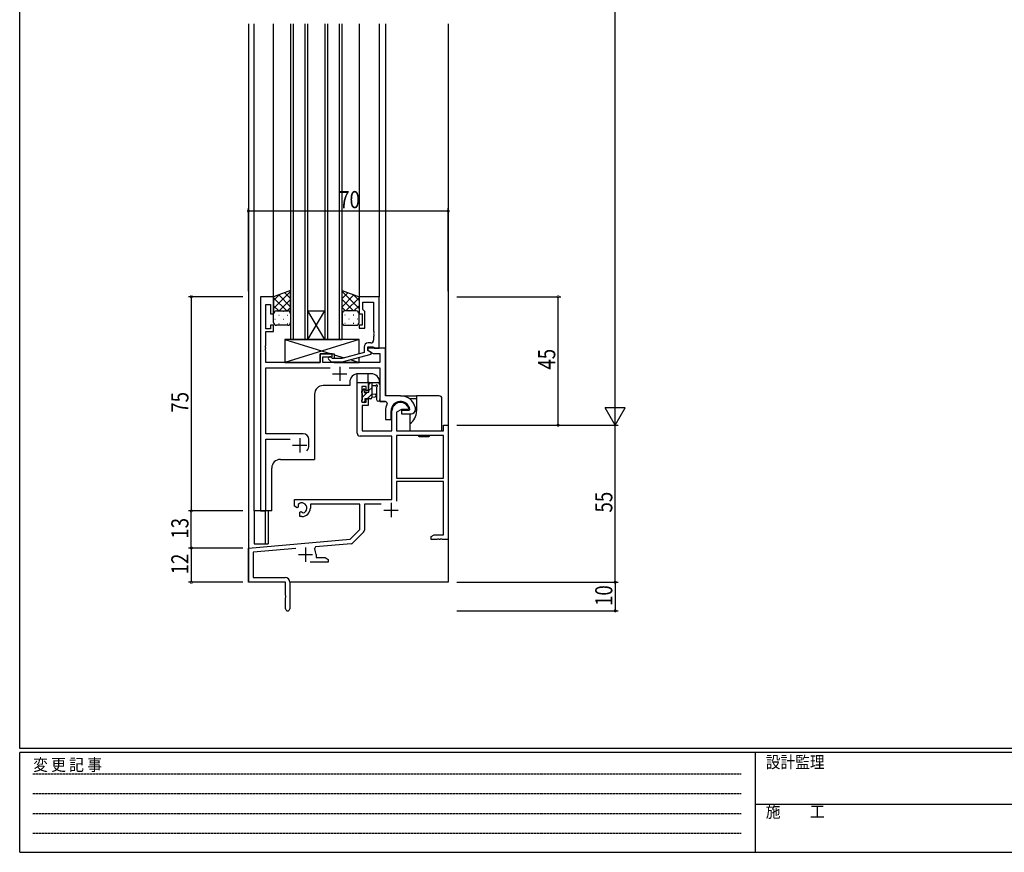
# Model space of a CAD drawing. Extents: x 0 to 793, y 0 to 564.
# Drawn here: x 3 to 348, y 0 to 292 of the extents above; entities that cross this region are included whole.
import ezdxf

# ---------------------------------------------------------------- set-up
doc = ezdxf.new("R2010")
doc.units = 0
doc.linetypes.add('HIDDEN', pattern=[0.375, 0.25, -0.125])
for name, color, linetype in [('YKK_11', 7, 'CONTINUOUS'), ('YKK_12', 2, 'CONTINUOUS'), ('YKK_13', 4, 'CONTINUOUS'), ('YKK_D', 6, 'CONTINUOUS'), ('YKK_ZWAK', 7, 'CONTINUOUS')]:
    doc.layers.add(name, color=color, linetype=linetype)
doc.styles.get("Standard").update_dxf_attribs({"font": 'ROMANS.SHX', "bigfont": 'EXTFONT.SHX'})
doc.styles.add('YKK_OSSTYLE1', font='romans.shx', dxfattribs={"width": 0.9, "bigfont": 'EXTFONT.SHX'})

# ---------------------------------------------------------------- blocks, each defined once
blk = doc.blocks.new('A201')
at = {"layer": 'YKK_ZWAK', "color": 254, "linetype": 'Continuous'}
for p, q in [((21, 35), (21, 410)), ((571, 35), (21, 35)), ((544, 34), (21, 34)), ((21, 9), (21, 34)), ((205, 34), (205, 9)), ((21, 9), (544, 9))]:
    blk.add_line(p, q, dxfattribs=at)
at = {"layer": 'YKK_ZWAK', "color": 131, "linetype": 'HIDDEN'}
for p, q in [((24.28, 28.63), (201.57, 28.63)), ((24.28, 23.68), (201.57, 23.68)), ((24.28, 18.74), (201.57, 18.74)), ((24.28, 13.79), (201.57, 13.79))]:
    blk.add_line(p, q, dxfattribs=at)
at = {"layer": 'YKK_ZWAK', "color": 131, "linetype": 'Continuous'}
blk.add_line((205, 21), (297, 21), dxfattribs=at)
at = {"layer": 'YKK_ZWAK', "color": 131, "linetype": 'Continuous', "style": 'YKK_OSSTYLE1', "width": 0.9}
for s, p in [('変 更 記 事', (24.37, 29.39)), ('設計監理', (207.69, 30.05)), ('施\u3000\u3000工', (207.69, 17.68))]:
    blk.add_text(s, height=3, dxfattribs=at).set_placement(p)

msp = doc.modelspace()

# ---------------------------------------------------------------- linework, layer by layer
at = {"layer": 'YKK_11', "color": 0, "linetype": 'ByBlock'}
for p, q in [((91.72, 194.58), (87.12, 194.58)), ((87.12, 194.58), (87.12, 119.58)), ((91.72, 188.58), (91.72, 194.58)), ((128.72, 194.58), (121.72, 194.58)), ((121.72, 194.58), (121.72, 188.58)), ((128.72, 176.58), (128.72, 194.58)), ((89.05, 183.38), (89.05, 191.88)), ((89.05, 191.88), (90.72, 191.88)), ((90.72, 191.88), (90.72, 188.58)), ((123.02, 190.08), (123.02, 192.65)), ((123.02, 192.65), (126.79, 192.65)), ((123.22, 189.88), (123.02, 190.08)), ((123.72, 189.38), (123.22, 189.88)), ((126.79, 192.65), (126.79, 182.54)), ((90.72, 188.58), (91.72, 188.58)), ((121.72, 188.58), (122.72, 188.58)), ((122.72, 188.58), (122.72, 184.58)), ((123.72, 183.58), (123.72, 189.38)), ((90.72, 183.38), (89.05, 183.38)), ((91.72, 184.58), (90.72, 184.58)), ((90.72, 184.58), (90.72, 183.38)), ((91.72, 182.38), (91.72, 184.58)), ((122.72, 184.58), (121.72, 184.58)), ((121.72, 184.58), (121.72, 183.58)), ((121.72, 183.58), (123.72, 183.58)), ((89.05, 177.54), (89.05, 182.38)), ((89.05, 182.38), (91.72, 182.38)), ((126.79, 182.54), (126.91, 182.36)), ((126.91, 181.81), (126.79, 181.63)), ((126.79, 181.63), (126.79, 181.54)), ((126.79, 181.54), (126.91, 181.36)), ((126.91, 180.81), (126.79, 180.63)), ((126.79, 180.63), (126.79, 179.38)), ((126.91, 182.36), (126.91, 181.81)), ((126.91, 181.36), (126.91, 180.81)), ((88.93, 177.36), (89.05, 177.54)), ((88.93, 176.81), (88.93, 177.36)), ((89.05, 176.63), (88.93, 176.81)), ((88.93, 176.36), (89.05, 176.54)), ((88.93, 175.81), (88.93, 176.36)), ((89.05, 176.54), (89.05, 176.63)), ((123.42, 176.88), (123.42, 175.06)), ((124.72, 175.78), (124.72, 177.08)), ((124.72, 177.08), (126.52, 177.08)), ((130.92, 176.58), (124.72, 176.58)), ((124.72, 176.58), (124.72, 175.78)), ((125.79, 178.38), (124.92, 178.38)), ((126.52, 177.08), (126.72, 176.88)), ((126.72, 176.88), (127.02, 176.58)), ((127.02, 176.58), (128.72, 176.58)), ((130.92, 159.88), (130.92, 176.58)), ((89.05, 175.63), (88.93, 175.81)), ((89.05, 171.58), (89.05, 175.63)), ((112.22, 174.58), (108.02, 174.58)), ((108.02, 174.58), (108.02, 171.58)), ((109.02, 171.58), (109.02, 173.58)), ((109.02, 173.58), (112.22, 173.58)), ((111.09, 172.56), (111.87, 171.78)), ((112.36, 172.98), (111.94, 173.41)), ((112.22, 173.58), (112.22, 174.58)), ((115.65, 172.98), (112.36, 172.98)), ((123.42, 175.06), (115.65, 172.98)), ((115.81, 171.78), (125.92, 174.49)), ((124.72, 175.78), (126.67, 174.65)), ((125.92, 175.09), (124.72, 175.78)), ((125.92, 174.49), (125.92, 175.09)), ((126.67, 174.65), (128.99, 174.65)), ((128.99, 174.65), (128.99, 171.58)), ((108.02, 171.58), (89.05, 171.58)), ((89.05, 146.58), (89.05, 169.65)), ((89.05, 169.65), (111.57, 169.65)), ((128.99, 171.58), (109.02, 171.58)), ((111.87, 171.78), (115.81, 171.78)), ((118.27, 169.65), (128.99, 169.65)), ((128.99, 169.65), (128.99, 157.88)), ((121.02, 146.78), (121.02, 164.58)), ((121.02, 164.58), (124.92, 164.58)), ((124.12, 163.08), (122.65, 163.08)), ((122.65, 163.08), (122.65, 157.68)), ((124.12, 161.78), (124.12, 163.08)), ((124.92, 164.58), (124.92, 161.78)), ((124.92, 161.78), (124.12, 161.78)), ((124.12, 157.68), (124.12, 158.78)), ((124.12, 158.78), (124.92, 158.78)), ((124.92, 158.78), (124.92, 156.48)), ((136.22, 159.88), (130.92, 159.88)), ((122.65, 157.68), (124.12, 157.68)), ((124.92, 156.48), (122.82, 156.48)), ((122.82, 156.48), (122.82, 147.58)), ((128.99, 157.88), (131.14, 157.88)), ((131.14, 157.88), (131.57, 157.14)), ((139.08, 155.47), (138.79, 155.08)), ((141.42, 155.58), (141.41, 155.64)), ((141.42, 155.08), (141.42, 155.58)), ((130.92, 154.58), (130.92, 151.58)), ((132.92, 151.58), (132.92, 154.58)), ((133.22, 147.58), (133.22, 154.58)), ((136.52, 155.08), (134.85, 154.12)), ((134.85, 154.12), (134.85, 147.58)), ((138.79, 155.08), (136.52, 155.08)), ((139.17, 154.78), (136.52, 154.78)), ((136.52, 154.78), (136.52, 153.58)), ((136.52, 153.58), (139.92, 153.58)), ((139.47, 155.13), (139.17, 154.78)), ((130.92, 151.58), (132.92, 151.58)), ((151.29, 147.58), (151.29, 149.58)), ((151.29, 149.58), (152.92, 149.58)), ((152.92, 149.58), (152.92, 109.58)), ((102.12, 146.58), (89.05, 146.58)), ((133.22, 145.78), (122.02, 145.78)), ((122.82, 147.58), (133.22, 147.58)), ((133.22, 123.58), (133.22, 145.78)), ((134.85, 147.58), (151.29, 147.58)), ((151.29, 145.95), (134.85, 145.95)), ((134.85, 145.95), (134.85, 131.08)), ((151.29, 145.95), (134.85, 145.95)), ((151.29, 131.08), (151.29, 145.95)), ((89.05, 119.58), (89.05, 144.65)), ((89.05, 144.65), (97.57, 144.65)), ((104.12, 142.58), (104.12, 144.58)), ((134.85, 131.08), (151.29, 131.08)), ((151.29, 129.88), (134.85, 129.88)), ((134.85, 129.88), (134.85, 123.01)), ((151.29, 111.21), (151.29, 129.88)), ((99.12, 121.22), (99.12, 123.58)), ((99.12, 123.58), (133.22, 123.58)), ((100.02, 120.7), (99.12, 121.22)), ((100.37, 120.9), (100.02, 120.7)), ((100.35, 121.86), (100.39, 121.41)), ((100.39, 121.41), (100.37, 120.9)), ((121.92, 121.95), (104.62, 121.95)), ((104.62, 121.95), (104.62, 120.58)), ((121.92, 113.08), (121.92, 121.95)), ((129.46, 121.95), (123.55, 121.95)), ((123.55, 121.95), (123.55, 112.82)), ((87.12, 119.58), (89.05, 119.58)), ((100.92, 119.14), (101.27, 119.34)), ((100.92, 117.58), (100.92, 119.14)), ((101.62, 117.58), (100.92, 117.58)), ((101.27, 119.34), (101.71, 119.11)), ((101.71, 119.11), (102.09, 118.85)), ((118.53, 109.7), (121.92, 113.08)), ((123.25, 112.12), (119.52, 108.39)), ((146.92, 110.58), (148.01, 111.21)), ((146.92, 109.58), (146.92, 110.58)), ((148.01, 111.21), (151.29, 111.21)), ((82.92, 106.58), (118.53, 109.7)), ((106.44, 107.01), (106.05, 106.24)), ((118.9, 108.1), (106.44, 107.01)), ((148.96, 109.58), (146.92, 109.58)), ((149.14, 109.7), (148.96, 109.58)), ((149.69, 109.7), (149.14, 109.7)), ((149.87, 109.58), (149.69, 109.7)), ((149.96, 109.58), (149.87, 109.58)), ((150.14, 109.7), (149.96, 109.58)), ((150.69, 109.7), (150.14, 109.7)), ((150.87, 109.58), (150.69, 109.7)), ((152.92, 109.58), (150.87, 109.58)), ((82.92, 94.58), (82.92, 106.58)), ((99.55, 106.4), (84.55, 105.09)), ((84.55, 105.09), (84.55, 96.21)), ((106.62, 104.28), (106.62, 103.21)), ((110.92, 101.58), (104.57, 101.58)), ((106.62, 103.21), (109.82, 103.21)), ((109.82, 103.21), (110.92, 102.58)), ((110.92, 102.58), (110.92, 101.58)), ((95.92, 94.58), (82.92, 94.58)), ((84.55, 96.21), (95.82, 96.21)), ((95.92, 90.04), (95.92, 94.58)), ((97.42, 94.61), (97.42, 85.33)), ((96.04, 89.86), (95.92, 90.04)), ((96.04, 89.31), (96.04, 89.86)), ((95.92, 89.13), (96.04, 89.31)), ((95.92, 85.33), (95.92, 89.13))]:
    msp.add_line(p, q, dxfattribs=at)
at = {"layer": 'YKK_11', "color": 2}
for p, q in [((114.92, 170.08), (114.92, 165.08)), ((112.42, 167.58), (117.42, 167.58)), ((100.92, 145.08), (100.92, 140.08)), ((98.42, 142.58), (103.42, 142.58)), ((132.92, 122.38), (132.92, 117.38)), ((130.42, 119.88), (135.42, 119.88)), ((100.42, 104.28), (105.42, 104.28)), ((102.92, 106.78), (102.92, 101.78))]:
    msp.add_line(p, q, dxfattribs=at)
at = {"layer": 'YKK_11', "color": 0, "linetype": 'ByBlock'}
for centre, radius, start, end in [((125.79, 179.38), 1, 270, 360), ((124.92, 176.88), 1.5, 90, 180), ((111.52, 172.98), 0.6, 45, 225), ((136.22, 154.58), 5.3, 11.4784, 90), ((136.22, 154.58), 5.3, 151.1343, 180), ((136.22, 154.58), 3.3, 9.594, 180), ((136.22, 154.58), 3, 17.2353, 180), ((139.92, 155.08), 1.5, 270, 360), ((102.12, 144.58), 2, 0, 90), ((122.02, 146.78), 1, 180, 270), ((100.92, 142.58), 3.2, 321.6335, 360), ((101.62, 120.58), 1.8, 285.3669, 134.6331), ((101.62, 120.58), 3, 270, 360), ((122.55, 112.82), 1, 315, 360), ((118.82, 109.09), 1, 275, 315), ((102.92, 104.28), 3.7, 0, 31.9633), ((95.82, 94.61), 1.6, 0, 90), ((96.67, 85.33), 0.75, 180, 0)]:
    msp.add_arc(centre, radius, start, end, dxfattribs=at)
at = {"layer": 'YKK_12'}
for p, q in [((82.92, 290.08), (82.92, 94.58)), ((84.92, 119.58), (84.92, 290.08)), ((91.72, 194.08), (91.72, 290.08)), ((97.72, 290.08), (97.72, 179.58)), ((98.72, 179.58), (98.72, 290.08)), ((102.72, 290.08), (102.72, 179.58)), ((103.72, 179.58), (103.72, 290.08)), ((109.72, 290.08), (109.72, 179.58)), ((110.72, 179.58), (110.72, 290.08)), ((114.72, 290.08), (114.72, 179.58)), ((115.72, 179.58), (115.72, 290.08)), ((121.72, 290.08), (121.72, 194.28)), ((128.72, 290.08), (128.72, 194.58)), ((130.92, 290.08), (130.92, 160.18)), ((152.92, 290.08), (152.92, 94.58)), ((128.72, 194.58), (121.72, 194.58)), ((109.72, 179.58), (103.72, 189.58)), ((103.72, 179.58), (109.72, 189.58)), ((103.72, 189.58), (109.72, 189.58)), ((97.72, 179.58), (103.72, 179.58)), ((103.72, 179.58), (109.72, 179.58)), ((109.72, 179.58), (115.72, 179.58)), ((121.02, 164.58), (121.02, 167.56)), ((125.92, 167.58), (121.42, 167.58)), ((124.92, 164.58), (124.92, 167.58)), ((118.42, 163.48), (109.12, 163.48)), ((118.42, 164.58), (118.42, 163.48)), ((121.02, 164.58), (124.92, 164.58)), ((128.92, 164.58), (128.92, 157.88)), ((106.12, 160.48), (106.12, 137.58)), ((130.92, 157.88), (128.92, 157.88)), ((91.12, 119.58), (91.12, 134.58)), ((94.12, 137.58), (106.12, 137.58)), ((84.92, 119.58), (84.92, 108.08)), ((91.12, 119.58), (84.92, 119.58)), ((88.82, 119.58), (88.82, 108.08)), ((84.92, 108.08), (88.82, 108.08)), ((83.22, 94.58), (82.92, 94.58)), ((152.92, 94.58), (97.42, 94.58))]:
    msp.add_line(p, q, dxfattribs=at)
for centre, start, end in [((121.42, 164.58), 90, 180), ((125.92, 164.58), 0, 90), ((109.12, 160.48), 90, 180), ((94.12, 134.58), 90, 180)]:
    msp.add_arc(centre, 3, start, end, dxfattribs=at)
at = {"layer": 'YKK_13'}
for p, q in [((97.72, 196.73), (91.72, 194.58)), ((97.72, 188.58), (97.72, 196.73)), ((115.72, 196.73), (121.72, 194.58)), ((115.72, 188.58), (115.72, 196.73)), ((97.72, 196.43), (91.72, 190.43)), ((93.78, 195.32), (91.72, 193.26)), ((91.72, 194.58), (91.72, 188.58)), ((91.72, 194.24), (96.37, 189.58)), ((93.55, 195.24), (97.72, 191.07)), ((97.72, 193.6), (93.7, 189.58)), ((95.63, 195.98), (97.72, 193.9)), ((115.72, 196.43), (121.72, 190.43)), ((117.8, 195.98), (115.72, 193.9)), ((119.88, 195.24), (115.72, 191.07)), ((115.72, 193.6), (119.74, 189.58)), ((121.72, 194.24), (117.06, 189.58)), ((119.66, 195.32), (121.72, 193.26)), ((121.72, 194.58), (121.72, 188.58)), ((91.72, 191.41), (93.55, 189.58)), ((97.72, 190.77), (96.53, 189.58)), ((115.72, 190.77), (116.91, 189.58)), ((121.72, 191.41), (119.89, 189.58)), ((91.72, 188.59), (91.72, 188.59)), ((91.72, 185.58), (91.72, 188.58)), ((92.14, 186.66), (92.34, 186.66)), ((92.3, 189.49), (92.34, 189.49)), ((92.72, 189.58), (96.72, 189.58)), ((93.55, 188.08), (93.75, 188.08)), ((95.17, 189.49), (95.37, 189.49)), ((95.17, 186.66), (95.37, 186.66)), ((96.58, 188.08), (96.78, 188.08)), ((97.72, 188.58), (97.72, 185.58)), ((115.72, 188.58), (115.72, 185.58)), ((116.85, 188.08), (116.65, 188.08)), ((120.72, 189.58), (116.72, 189.58)), ((118.27, 189.49), (118.07, 189.49)), ((118.27, 186.66), (118.07, 186.66)), ((119.88, 188.08), (119.68, 188.08)), ((121.13, 189.49), (121.1, 189.49)), ((121.3, 186.66), (121.1, 186.66)), ((121.72, 188.59), (121.72, 188.59)), ((121.72, 185.58), (121.72, 188.58)), ((96.72, 184.58), (92.72, 184.58)), ((93.55, 185.25), (93.75, 185.25)), ((96.58, 185.25), (96.78, 185.25)), ((116.85, 185.25), (116.65, 185.25)), ((116.72, 184.58), (120.72, 184.58)), ((119.88, 185.25), (119.68, 185.25)), ((121.72, 179.58), (95.72, 171.58)), ((95.72, 179.58), (111.97, 174.58)), ((95.72, 179.58), (95.72, 171.58)), ((121.72, 179.58), (95.72, 179.58)), ((121.12, 179.58), (97.12, 179.58)), ((121.72, 174.61), (121.72, 179.58)), ((108.02, 174.58), (113.02, 174.58)), ((108.02, 171.58), (108.02, 174.58)), ((113.02, 174.58), (113.02, 172.98)), ((113.02, 174.26), (116.46, 173.2)), ((118.62, 172.54), (121.72, 171.58)), ((121.72, 171.58), (121.72, 173.37)), ((95.72, 171.58), (108.02, 171.58)), ((113.02, 171.78), (113.02, 171.58)), ((113.02, 171.58), (121.72, 171.58)), ((123.5, 162.28), (122.65, 161.42)), ((122.73, 161.7), (123.23, 162.2)), ((125.81, 164.58), (124.95, 163.72)), ((124.95, 163.68), (124.95, 164.28)), ((125.15, 161.18), (125.15, 163.48)), ((126.15, 162.68), (125.15, 161.68)), ((125.25, 164.58), (128.21, 164.58)), ((126.15, 164.58), (126.15, 159.28)), ((127.33, 163.38), (126.15, 163.38)), ((127.82, 162.85), (127.82, 158.6)), ((128.95, 163.97), (128.6, 164.4)), ((129.02, 163.78), (129.02, 158.6)), ((122.65, 160.88), (122.65, 161.48)), ((124.65, 161.18), (122.85, 159.38)), ((122.85, 158.58), (122.85, 160.68)), ((123.75, 161.98), (123.75, 161.64)), ((125.65, 158.78), (123.75, 158.78)), ((123.75, 158.78), (123.75, 157.88)), ((124.21, 161.18), (125.15, 161.18)), ((126.15, 160.43), (124.5, 158.78)), ((126.15, 160.58), (127.29, 160.48)), ((126.15, 159.38), (127.29, 159.49)), ((136.22, 159.88), (133.52, 159.88)), ((136.22, 159.88), (141.82, 159.88)), ((139.31, 158.88), (141.82, 158.88)), ((141.82, 159.88), (141.82, 158.88)), ((149.72, 159.88), (141.82, 159.88)), ((141.82, 158.88), (141.82, 154.58)), ((150.72, 147.58), (150.72, 158.88)), ((122.65, 157.88), (122.65, 158.38)), ((123.45, 157.58), (122.95, 157.58)), ((123.75, 158.03), (123.3, 157.58)), ((139.52, 153.58), (139.52, 150.06)), ((139.52, 150.06), (139.52, 147.58)), ((139.52, 147.58), (149.72, 147.58)), ((142.7, 145.58), (142.49, 145.95)), ((142.54, 145.95), (142.72, 145.58)), ((142.7, 145.58), (142.72, 145.58)), ((142.72, 145.58), (143.52, 145.58)), ((143.52, 145.58), (144.1, 145.58)), ((143.89, 145.95), (144.1, 145.58)), ((144.1, 145.58), (144.73, 145.58)), ((144.94, 145.95), (144.73, 145.58)), ((144.73, 145.58), (145.32, 145.58)), ((145.32, 145.58), (146.11, 145.58)), ((146.11, 145.58), (146.24, 145.83)), ((146.11, 145.58), (146.13, 145.58)), ((146.34, 145.95), (146.13, 145.58)), ((146.24, 145.83), (146.29, 145.95)), ((149.72, 147.58), (150.72, 147.58)), ((89.82, 119.58), (89.82, 108.08)), ((88.82, 108.08), (89.82, 108.08))]:
    msp.add_line(p, q, dxfattribs=at)
for centre, radius, start, end in [((92.72, 188.58), 1, 89.9999, 179.9999), ((96.72, 188.58), 1, 359.9999, 89.9999), ((116.72, 188.58), 1, 90.0001, 180.0001), ((120.72, 188.58), 1, 0.0001, 90.0001), ((92.72, 185.58), 1, 179.9999, 269.9999), ((96.72, 185.58), 1, 269.9999, 359.9999), ((116.72, 185.58), 1, 180.0001, 270.0001), ((120.72, 185.58), 1, 270.0001, 0.0001), ((123.45, 161.98), 0.3, 0, 135), ((125.25, 164.28), 0.3, 90, 180), ((125.15, 163.68), 0.2, 180, 270), ((127.33, 163.68), 0.3, 270, 330), ((127.85, 163.38), 0.3, 296.7437, 150), ((128.12, 162.85), 0.3, 116.7437, 180), ((128.21, 164.08), 0.5, 39.2345, 90), ((128.72, 163.78), 0.3, 0, 39.2345), ((122.95, 161.48), 0.3, 135, 180), ((122.85, 160.88), 0.2, 180, 270), ((123.75, 161.18), 0.25, 123.0557, 326.9443), ((123.45, 161.64), 0.3, 303.0557, 0), ((124.21, 160.88), 0.3, 90, 146.9443), ((125.65, 159.28), 0.5, 270, 0), ((127.25, 159.98), 0.5, 275.0921, 84.9079), ((149.72, 158.88), 1, 0, 90), ((122.85, 158.38), 0.2, 90, 180), ((122.95, 157.88), 0.3, 180, 270), ((123.45, 157.88), 0.3, 270, 0), ((128.42, 158.6), 0.6, 180, 0), ((136.22, 154.58), 5.6, 306.1063, 0)]:
    msp.add_arc(centre, radius, start, end, dxfattribs=at)
at = {"layer": 'YKK_D'}
for p, q in [((211.42, 156.58), (211.42, 442.58)), ((82.92, 196.58), (82.92, 225.58)), ((152.92, 224.58), (82.92, 224.58)), ((152.92, 196.58), (152.92, 225.58)), ((80.92, 194.58), (61.92, 194.58)), ((62.92, 194.58), (62.92, 119.58)), ((155.92, 194.58), (192.42, 194.58)), ((191.42, 149.58), (191.42, 194.58)), ((211.42, 149.58), (211.42, 161.71)), ((214.92, 155.65), (207.92, 155.65)), ((211.42, 149.58), (207.92, 155.65)), ((211.42, 149.58), (214.92, 155.65)), ((155.92, 149.58), (212.42, 149.58)), ((155.92, 149.58), (192.42, 149.58)), ((155.92, 149.58), (212.42, 149.58)), ((211.42, 94.58), (211.42, 149.58)), ((80.92, 119.58), (61.92, 119.58)), ((80.92, 119.58), (61.92, 119.58)), ((62.92, 106.58), (62.92, 119.58)), ((80.92, 106.58), (61.92, 106.58)), ((80.92, 106.58), (61.92, 106.58)), ((62.92, 106.58), (62.92, 94.58)), ((80.92, 94.58), (61.92, 94.58)), ((155.92, 94.58), (212.42, 94.58)), ((155.92, 94.58), (212.42, 94.58)), ((211.42, 94.58), (211.42, 84.58)), ((155.92, 84.58), (212.42, 84.58))]:
    msp.add_line(p, q, dxfattribs=at)
at = {"layer": 'YKK_D', "linetype": 'ByBlock', "const_width": 0.85}
for points in [[(83.02, 224.58, 1), (82.81, 224.58, 1)], [(152.81, 224.58, 1), (153.02, 224.58, 1)], [(62.92, 194.48, 1), (62.92, 194.69, 1)], [(191.42, 194.48, 1), (191.42, 194.69, 1)], [(191.42, 149.69, 1), (191.42, 149.48, 1)], [(62.92, 119.69, 1), (62.92, 119.48, 1)], [(62.92, 119.48, 1), (62.92, 119.69, 1)], [(62.92, 106.69, 1), (62.92, 106.48, 1)], [(62.92, 106.48, 1), (62.92, 106.69, 1)], [(62.92, 94.69, 1), (62.92, 94.48, 1)], [(211.42, 94.48, 1), (211.42, 94.69, 1)], [(211.42, 94.69, 1), (211.42, 94.48, 1)], [(211.42, 84.69, 1), (211.42, 84.48, 1)]]:
    msp.add_lwpolyline(points, format="xyb", close=True, dxfattribs=at)

# ---------------------------------------------------------------- block references
at = {"layer": 'YKK_ZWAK', "xscale": 1.4, "yscale": 1.4, "zscale": 1.4}
msp.add_blockref('A201', (-26.6, -12.57), dxfattribs=at)

# ---------------------------------------------------------------- texts
at = {"layer": 'YKK_D', "width": 0.8}
msp.add_text('70', height=6, dxfattribs=at).set_placement((114.72, 225.58))
for s, p in [('45', (190.42, 169.05)), ('75', (61.92, 153.95)), ('55', (210.42, 119.01)), ('13', (61.92, 109.84)), ('12', (61.92, 97.33)), ('10', (210.42, 86.28))]:
    msp.add_text(s, height=6, rotation=90, dxfattribs=at).set_placement(p)

doc.saveas('drawing.dxf')
